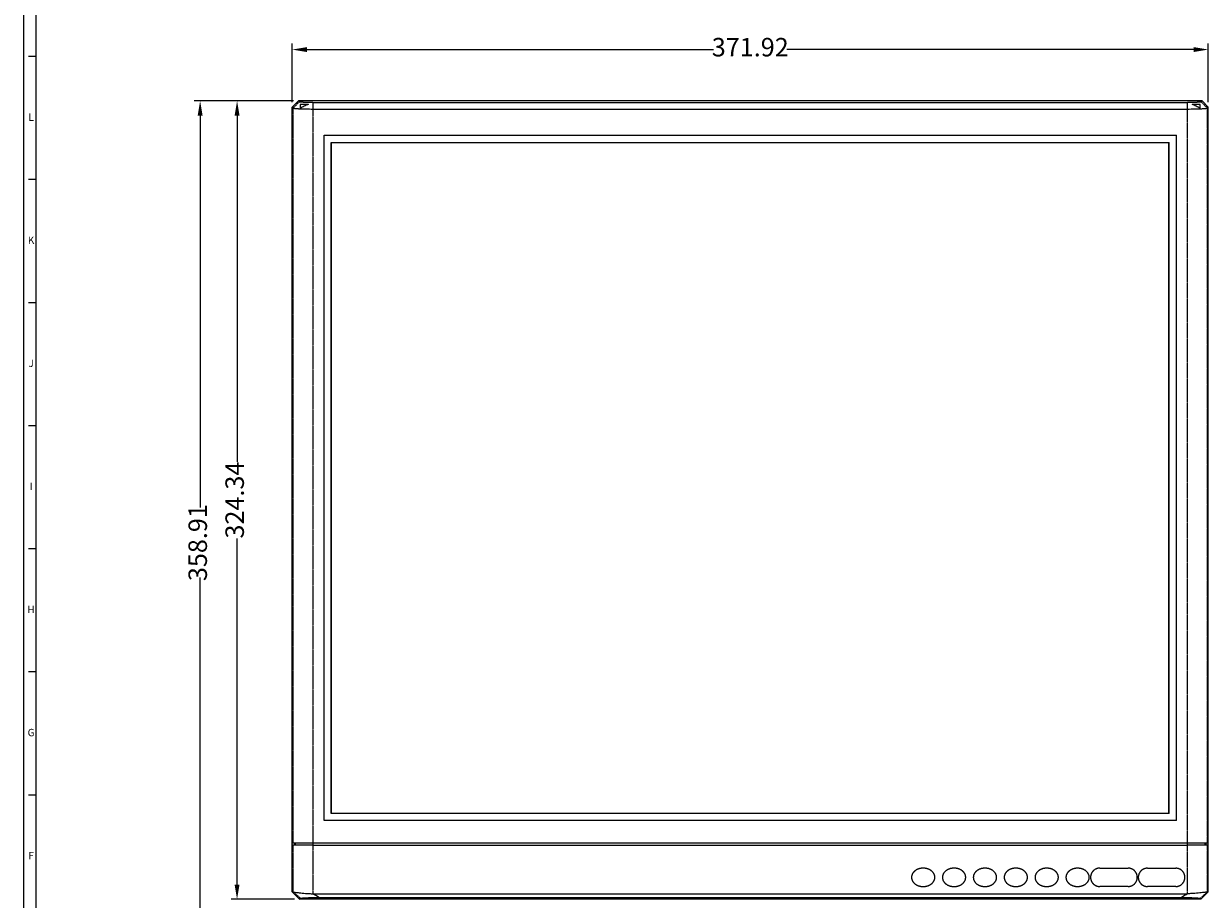
# Model space of a CAD drawing. Extents: x 3277 to 4437, y -173 to 680.
# Drawn here: x 3277 to 3758, y 121 to 476 of the extents above; entities that cross this region are included whole.
import ezdxf
from ezdxf.enums import TextEntityAlignment as Align

# ---------------------------------------------------------------- set-up
doc = ezdxf.new("R2010")
doc.units = 0
doc.header["$PDMODE"] = 3
doc.linetypes.add('PHANTOM2', pattern=[1.25, 0.625, -0.125, 0.125, -0.125, 0.125, -0.125])
doc.layers.get('0').update_dxf_attribs({"linetype": 'CONTINUOUS'})
doc.layers.get('DEFPOINTS').update_dxf_attribs({"color": 8, "linetype": 'CONTINUOUS'})
doc.layers.add('DEFAULT_3', color=112, linetype='PHANTOM2')
doc.layers.add('DIM', color=50, linetype='CONTINUOUS')
doc.styles.add('SIMPLEX', font='simplex.shx', dxfattribs={"width": 0.75, "bigfont": 'chineset.shx'})
doc.styles.get("Standard").update_dxf_attribs({"font": 'arial.ttf'})
doc.dimstyles.new('MIKE', dxfattribs={"dimtxt": 2.5, "dimasz": 2, "dimexe": 0.8, "dimexo": 0.675, "dimgap": 0.5, "dimtad": 0, "dimzin": 9, "dimtxsty": 'SIMPLEX', "dimcen": 0, "dimclrd": 256, "dimclre": 256, "dimclrt": 256, "dimazin": 3, "dimtm": 0.3, "dimtfac": 0.425, "dimtofl": 0, "dimtmove": 0, "dimatfit": 3})

# ---------------------------------------------------------------- blocks, each defined once
blk = doc.blocks.new('*U16', base_point=(12106.23, 4651.66))
blk.add_line((10946.23, 4651.66), (10946.23, 5461.66))
at = {"color": 7}
for p, q in [((10951.23, 4656.66), (10951.23, 5456.66)), ((10951.23, 5256.66), (10948.23, 5256.66)), ((10951.23, 5206.66), (10948.23, 5206.66)), ((10951.23, 5156.66), (10948.23, 5156.66)), ((10951.23, 5106.66), (10948.23, 5106.66)), ((10951.23, 5056.66), (10948.23, 5056.66)), ((10951.23, 5006.66), (10948.23, 5006.66)), ((10951.23, 4956.66), (10948.23, 4956.66))]:
    blk.add_line(p, q, dxfattribs=at)
for s, p in [('L', (10949.23, 5231.66)), ('K', (10949.23, 5181.66)), ('J', (10949.23, 5131.66)), ('I', (10949.23, 5081.66)), ('H', (10949.23, 5031.66)), ('G', (10949.23, 4981.66)), ('F', (10949.23, 4931.66))]:
    blk.add_text(s, height=3, dxfattribs=at).set_placement(p, align=Align.MIDDLE)
blk = doc.blocks.new('*D26')
at = {"layer": 'DEFPOINTS', "color": 0}
for p in [(3757.75, 465.71), (3385.83, 442.35), (3757.75, 442.35)]:
    blk.add_point(p, dxfattribs=at)
at = {"layer": 'DIM'}
for p, q in [((3385.83, 444.38), (3385.83, 468.11)), ((3757.75, 444.38), (3757.75, 468.11)), ((3391.83, 465.71), (3556.9, 465.71)), ((3751.75, 465.71), (3586.69, 465.71))]:
    blk.add_line(p, q, dxfattribs=at)
for points in [[(3391.83, 466.71), (3391.83, 464.71), (3385.83, 465.71)], [(3751.75, 466.71), (3751.75, 464.71), (3757.75, 465.71)]]:
    blk.add_solid(points, dxfattribs=at)
at = {"layer": 'DIM', "insert": (3571.79, 465.71), "char_height": 7.5, "attachment_point": 5, "style": 'SIMPLEX'}
blk.add_mtext('371.92', dxfattribs=at)
blk = doc.blocks.new('*D27')
at = {"layer": 'DEFPOINTS', "color": 0}
for p in [(3388.34, 444.86), (3363.45, 120.52), (3388.84, 120.52)]:
    blk.add_point(p, dxfattribs=at)
at = {"layer": 'DIM'}
for p, q in [((3386.31, 444.86), (3361.05, 444.86)), ((3363.45, 438.86), (3363.45, 298.25)), ((3363.45, 126.52), (3363.45, 267.12)), ((3386.81, 120.52), (3361.05, 120.52))]:
    blk.add_line(p, q, dxfattribs=at)
for points in [[(3362.45, 438.86), (3364.45, 438.86), (3363.45, 444.86)], [(3362.45, 126.52), (3364.45, 126.52), (3363.45, 120.52)]]:
    blk.add_solid(points, dxfattribs=at)
at = {"layer": 'DIM', "insert": (3363.45, 282.69), "char_height": 7.5, "attachment_point": 5, "rotation": 90, "style": 'SIMPLEX'}
blk.add_mtext('324.34', dxfattribs=at)
blk = doc.blocks.new('*D28')
at = {"layer": 'DEFPOINTS', "color": 0}
for p in [(3388.34, 444.86), (3348.45, 85.95), (3456.8, 85.95)]:
    blk.add_point(p, dxfattribs=at)
at = {"layer": 'DIM'}
for p, q in [((3386.31, 444.86), (3346.05, 444.86)), ((3348.45, 438.86), (3348.45, 279.62)), ((3348.45, 91.95), (3348.45, 251.18)), ((3454.77, 85.95), (3346.05, 85.95))]:
    blk.add_line(p, q, dxfattribs=at)
for points in [[(3347.45, 438.86), (3349.45, 438.86), (3348.45, 444.86)], [(3347.45, 91.95), (3349.45, 91.95), (3348.45, 85.95)]]:
    blk.add_solid(points, dxfattribs=at)
at = {"layer": 'DIM', "insert": (3348.45, 265.4), "char_height": 7.5, "attachment_point": 5, "rotation": 90, "style": 'SIMPLEX'}
blk.add_mtext('358.91', dxfattribs=at)

msp = doc.modelspace()

# ---------------------------------------------------------------- linework, layer by layer
for p, q in [((3388.336, 444.856), (3385.833, 442.352)), ((3388.735, 444.456), (3388.336, 444.856)), ((3755.249, 444.856), (3388.336, 444.856)), ((3389.119, 443.403), (3389.119, 441.787)), ((3392.426, 443.403), (3389.119, 443.403)), ((3394.221, 444.19), (3749.364, 444.19)), ((3754.466, 443.403), (3751.159, 443.403)), ((3754.466, 441.787), (3754.466, 443.403)), ((3755.249, 444.856), (3754.85, 444.456)), ((3757.753, 442.352), (3755.249, 444.856)), ((3385.833, 123.516), (3385.833, 442.352)), ((3385.833, 442.352), (3386.232, 441.953)), ((3394.221, 441.559), (3749.364, 441.559)), ((3757.353, 441.953), (3757.753, 442.352)), ((3757.753, 123.516), (3757.753, 442.352)), ((3398.793, 152.483), (3398.793, 430.888)), ((3398.8, 430.895), (3744.785, 430.895)), ((3744.785, 152.483), (3744.785, 430.888)), ((3401.673, 155.356), (3401.673, 428.015)), ((3401.673, 428.015), (3401.833, 427.856)), ((3401.673, 428.015), (3741.912, 428.015)), ((3401.833, 155.516), (3401.833, 427.856)), ((3741.753, 427.856), (3401.833, 427.856)), ((3741.912, 428.015), (3741.753, 427.856)), ((3741.753, 155.516), (3741.753, 427.856)), ((3741.912, 155.356), (3741.912, 428.015)), ((3401.673, 155.356), (3401.833, 155.516)), ((3741.912, 155.356), (3401.673, 155.356)), ((3401.833, 155.516), (3741.753, 155.516)), ((3741.912, 155.356), (3741.753, 155.516)), ((3744.785, 152.476), (3398.8, 152.476)), ((3385.833, 143.516), (3757.753, 143.516)), ((3394.221, 142.516), (3385.833, 142.516)), ((3386.834, 142.516), (3386.834, 143.516)), ((3394.225, 142.516), (3749.36, 142.516)), ((3757.753, 142.516), (3749.364, 142.516)), ((3756.751, 143.516), (3756.751, 142.516)), ((3713.667, 133.158), (3725.201, 133.158)), ((3733.025, 133.126), (3744.559, 133.126)), ((3725.201, 125.719), (3713.667, 125.719)), ((3744.559, 125.726), (3733.025, 125.726)), ((3385.833, 123.516), (3388.837, 120.516)), ((3385.833, 123.516), (3386.232, 123.459)), ((3388.837, 120.516), (3389.186, 120.865)), ((3754.749, 120.516), (3388.837, 120.516)), ((3394.229, 122.746), (3749.356, 122.746)), ((3396.674, 121.238), (3746.911, 121.238)), ((3754.399, 120.865), (3754.749, 120.516)), ((3754.749, 120.516), (3757.753, 123.516)), ((3757.753, 123.516), (3757.353, 123.459))]:
    msp.add_line(p, q)
for centre, radius, start, end in [((3391.797, 504.316), 62.72, 267.18441, 267.5212), ((3751.704, 506.147), 64.553, 272.48349, 272.81072)]:
    msp.add_arc(centre, radius, start, end)
for points, knots in [([(3394.219, 444.19), (3393.878, 444.19), (3393.208, 444.193), (3392.233, 444.208), (3391.327, 444.231), (3390.63, 444.258), (3390.13, 444.285), (3389.807, 444.305), (3389.523, 444.327), (3389.279, 444.351), (3389.078, 444.375), (3388.922, 444.399), (3388.821, 444.422), (3388.764, 444.441), (3388.743, 444.451), (3388.736, 444.457)], [0, 0, 0, 0, 0.1859319, 0.3653738, 0.5320593, 0.6803014, 0.7458123, 0.804848, 0.8569287, 0.9015791, 0.938378, 0.9671034, 0.9876221, 0.9948067, 1, 1, 1, 1]), ([(3392.426, 443.403), (3391.835, 443.233), (3390.978, 442.872), (3389.901, 442.279), (3389.377, 441.954), (3389.119, 441.787)], [0, 0, 0, 0, 0.4997539, 0.749884, 1, 1, 1, 1]), ([(3754.85, 444.457), (3754.842, 444.451), (3754.821, 444.441), (3754.764, 444.422), (3754.663, 444.399), (3754.507, 444.375), (3754.306, 444.351), (3754.063, 444.328), (3753.778, 444.306), (3753.455, 444.285), (3752.955, 444.258), (3752.258, 444.231), (3751.352, 444.208), (3750.377, 444.193), (3749.707, 444.19), (3749.366, 444.19)], [0, 0, 0, 0, 0.0051933, 0.0123779, 0.0328967, 0.0616221, 0.0984212, 0.1430716, 0.1951524, 0.2541882, 0.3196991, 0.4679413, 0.6346267, 0.8140684, 1, 1, 1, 1]), ([(3754.466, 441.787), (3754.208, 441.954), (3753.685, 442.279), (3752.607, 442.872), (3751.75, 443.233), (3751.159, 443.403)], [0, 0, 0, 0, 0.2501153, 0.500245, 1, 1, 1, 1]), ([(3386.232, 441.953), (3386.24, 441.944), (3386.265, 441.929), (3386.312, 441.911), (3386.377, 441.892), (3386.498, 441.864), (3386.693, 441.832), (3386.977, 441.796), (3387.326, 441.762), (3387.738, 441.729), (3388.208, 441.699), (3388.54, 441.681), (3388.716, 441.672)], [0, 0, 0, 0, 0.0138755, 0.0340756, 0.0609547, 0.0946051, 0.1821862, 0.296513, 0.4369054, 0.6019917, 0.7902142, 1, 1, 1, 1]), ([(3389.084, 441.655), (3389.885, 441.62), (3391.597, 441.573), (3393.31, 441.559), (3394.221, 441.559)], [0, 0, 0, 0, 0.4680472, 1, 1, 1, 1]), ([(3749.364, 441.559), (3750.275, 441.559), (3751.988, 441.573), (3753.7, 441.62), (3754.501, 441.655)], [0, 0, 0, 0, 0.5319526, 1, 1, 1, 1]), ([(3754.87, 441.672), (3755.045, 441.681), (3755.377, 441.699), (3755.847, 441.729), (3756.259, 441.762), (3756.608, 441.796), (3756.892, 441.832), (3757.087, 441.864), (3757.208, 441.892), (3757.273, 441.911), (3757.32, 441.929), (3757.345, 441.944), (3757.353, 441.953)], [0, 0, 0, 0, 0.2097848, 0.3980066, 0.5630922, 0.7034841, 0.8178107, 0.9053919, 0.9390426, 0.9659222, 0.9861231, 1, 1, 1, 1]), ([(3646.731, 129.426), (3646.731, 129.477), (3646.728, 129.58), (3646.716, 129.734), (3646.697, 129.888), (3646.669, 130.041), (3646.633, 130.194), (3646.589, 130.346), (3646.537, 130.496), (3646.477, 130.646), (3646.408, 130.794), (3646.33, 130.941), (3646.244, 131.086), (3646.148, 131.231), (3646.042, 131.374), (3645.926, 131.516), (3645.799, 131.657), (3645.662, 131.795), (3645.513, 131.93), (3645.354, 132.063), (3645.185, 132.191), (3645.006, 132.313), (3644.818, 132.429), (3644.623, 132.539), (3644.419, 132.64), (3644.208, 132.734), (3643.989, 132.82), (3643.763, 132.896), (3643.529, 132.964), (3643.288, 133.023), (3643.041, 133.072), (3642.788, 133.11), (3642.529, 133.138), (3642.266, 133.154), (3642.002, 133.16), (3641.737, 133.154), (3641.474, 133.138), (3641.215, 133.11), (3640.961, 133.071), (3640.714, 133.022), (3640.473, 132.964), (3640.24, 132.896), (3640.013, 132.819), (3639.795, 132.733), (3639.583, 132.639), (3639.38, 132.537), (3639.184, 132.428), (3638.997, 132.312), (3638.818, 132.189), (3638.649, 132.061), (3638.49, 131.929), (3638.342, 131.793), (3638.204, 131.655), (3638.078, 131.514), (3637.962, 131.372), (3637.856, 131.229), (3637.76, 131.084), (3637.674, 130.938), (3637.596, 130.792), (3637.527, 130.643), (3637.467, 130.494), (3637.415, 130.344), (3637.372, 130.192), (3637.336, 130.04), (3637.308, 129.887), (3637.289, 129.733), (3637.277, 129.579), (3637.275, 129.477), (3637.275, 129.426)], [0, 0, 0, 0, 0.0115415, 0.0231155, 0.0347358, 0.0464151, 0.0581654, 0.0699989, 0.0819283, 0.0939803, 0.106199, 0.1186298, 0.1313162, 0.1443034, 0.1576382, 0.1713648, 0.1855146, 0.2001107, 0.2151734, 0.2306976, 0.2466232, 0.2628807, 0.2794113, 0.2962042, 0.3132585, 0.3305738, 0.348166, 0.3660586, 0.3842734, 0.4028225, 0.4217072, 0.4409261, 0.4604535, 0.4801993, 0.5000612, 0.5199352, 0.5397097, 0.5592718, 0.5785155, 0.5974086, 0.6159591, 0.6341754, 0.6520703, 0.6696645, 0.6869804, 0.7040315, 0.720817, 0.7373361, 0.7535797, 0.7694937, 0.7850121, 0.8000785, 0.8146833, 0.8288404, 0.8425686, 0.8559005, 0.8688823, 0.8815635, 0.8939932, 0.9062111, 0.9182564, 0.9301694, 0.9419774, 0.9536963, 0.9653416, 0.9769296, 0.9884768, 1, 1, 1, 1]), ([(3659.268, 129.426), (3659.268, 129.477), (3659.266, 129.58), (3659.254, 129.734), (3659.234, 129.888), (3659.207, 130.041), (3659.171, 130.194), (3659.127, 130.346), (3659.075, 130.496), (3659.014, 130.646), (3658.945, 130.794), (3658.868, 130.941), (3658.781, 131.086), (3658.685, 131.231), (3658.579, 131.374), (3658.463, 131.516), (3658.337, 131.657), (3658.199, 131.795), (3658.051, 131.93), (3657.892, 132.063), (3657.722, 132.191), (3657.543, 132.313), (3657.356, 132.429), (3657.16, 132.539), (3656.956, 132.64), (3656.745, 132.734), (3656.526, 132.82), (3656.3, 132.896), (3656.067, 132.964), (3655.826, 133.023), (3655.579, 133.072), (3655.325, 133.11), (3655.066, 133.138), (3654.804, 133.154), (3654.539, 133.16), (3654.275, 133.154), (3654.012, 133.138), (3653.753, 133.11), (3653.499, 133.071), (3653.251, 133.022), (3653.011, 132.964), (3652.777, 132.896), (3652.551, 132.819), (3652.332, 132.733), (3652.121, 132.639), (3651.917, 132.537), (3651.722, 132.428), (3651.534, 132.312), (3651.356, 132.189), (3651.187, 132.061), (3651.028, 131.929), (3650.879, 131.793), (3650.742, 131.655), (3650.615, 131.514), (3650.499, 131.372), (3650.394, 131.229), (3650.298, 131.084), (3650.211, 130.938), (3650.134, 130.792), (3650.065, 130.643), (3650.005, 130.494), (3649.953, 130.344), (3649.909, 130.192), (3649.873, 130.04), (3649.846, 129.887), (3649.826, 129.733), (3649.815, 129.579), (3649.812, 129.477), (3649.812, 129.426)], [0, 0, 0, 0, 0.0115415, 0.0231155, 0.0347358, 0.0464151, 0.0581654, 0.0699989, 0.0819283, 0.0939803, 0.106199, 0.1186298, 0.1313162, 0.1443034, 0.1576382, 0.1713648, 0.1855146, 0.2001107, 0.2151734, 0.2306976, 0.2466232, 0.2628807, 0.2794113, 0.2962042, 0.3132585, 0.3305738, 0.348166, 0.3660586, 0.3842734, 0.4028225, 0.4217072, 0.4409261, 0.4604535, 0.4801993, 0.5000612, 0.5199352, 0.5397097, 0.5592718, 0.5785155, 0.5974086, 0.6159591, 0.6341754, 0.6520703, 0.6696645, 0.6869804, 0.7040315, 0.720817, 0.7373361, 0.7535797, 0.7694937, 0.7850121, 0.8000785, 0.8146833, 0.8288404, 0.8425686, 0.8559005, 0.8688823, 0.8815635, 0.8939932, 0.9062111, 0.9182564, 0.9301694, 0.9419774, 0.9536963, 0.9653416, 0.9769296, 0.9884768, 1, 1, 1, 1]), ([(3671.806, 129.426), (3671.806, 129.477), (3671.803, 129.58), (3671.791, 129.734), (3671.772, 129.888), (3671.744, 130.041), (3671.708, 130.194), (3671.664, 130.346), (3671.612, 130.496), (3671.552, 130.646), (3671.483, 130.794), (3671.405, 130.941), (3671.319, 131.086), (3671.223, 131.231), (3671.117, 131.374), (3671.001, 131.516), (3670.874, 131.657), (3670.737, 131.795), (3670.588, 131.93), (3670.429, 132.063), (3670.26, 132.191), (3670.081, 132.313), (3669.893, 132.429), (3669.698, 132.539), (3669.494, 132.64), (3669.283, 132.734), (3669.064, 132.82), (3668.838, 132.896), (3668.604, 132.964), (3668.363, 133.023), (3668.116, 133.072), (3667.863, 133.11), (3667.604, 133.138), (3667.341, 133.154), (3667.077, 133.16), (3666.812, 133.154), (3666.549, 133.138), (3666.29, 133.11), (3666.036, 133.071), (3665.789, 133.022), (3665.548, 132.964), (3665.315, 132.896), (3665.088, 132.819), (3664.87, 132.733), (3664.658, 132.639), (3664.455, 132.537), (3664.259, 132.428), (3664.072, 132.312), (3663.893, 132.189), (3663.724, 132.061), (3663.565, 131.929), (3663.417, 131.793), (3663.279, 131.655), (3663.153, 131.514), (3663.037, 131.372), (3662.931, 131.229), (3662.835, 131.084), (3662.749, 130.938), (3662.671, 130.792), (3662.602, 130.643), (3662.542, 130.494), (3662.49, 130.344), (3662.447, 130.192), (3662.411, 130.04), (3662.383, 129.887), (3662.364, 129.733), (3662.352, 129.579), (3662.35, 129.477), (3662.35, 129.426)], [0, 0, 0, 0, 0.0115415, 0.0231155, 0.0347358, 0.0464151, 0.0581654, 0.0699989, 0.0819283, 0.0939803, 0.106199, 0.1186298, 0.1313162, 0.1443034, 0.1576382, 0.1713648, 0.1855146, 0.2001107, 0.2151734, 0.2306976, 0.2466232, 0.2628807, 0.2794113, 0.2962042, 0.3132585, 0.3305738, 0.348166, 0.3660586, 0.3842734, 0.4028225, 0.4217072, 0.4409261, 0.4604535, 0.4801993, 0.5000612, 0.5199352, 0.5397097, 0.5592718, 0.5785155, 0.5974086, 0.6159591, 0.6341754, 0.6520703, 0.6696645, 0.6869804, 0.7040315, 0.720817, 0.7373361, 0.7535797, 0.7694937, 0.7850121, 0.8000785, 0.8146833, 0.8288404, 0.8425686, 0.8559005, 0.8688823, 0.8815635, 0.8939932, 0.9062111, 0.9182564, 0.9301694, 0.9419774, 0.9536963, 0.9653416, 0.9769296, 0.9884768, 1, 1, 1, 1]), ([(3684.343, 129.426), (3684.343, 129.477), (3684.341, 129.58), (3684.329, 129.734), (3684.309, 129.888), (3684.282, 130.041), (3684.246, 130.194), (3684.202, 130.346), (3684.15, 130.496), (3684.089, 130.646), (3684.02, 130.794), (3683.943, 130.941), (3683.856, 131.086), (3683.76, 131.231), (3683.654, 131.374), (3683.538, 131.516), (3683.412, 131.657), (3683.274, 131.795), (3683.126, 131.93), (3682.967, 132.063), (3682.797, 132.191), (3682.618, 132.313), (3682.431, 132.429), (3682.235, 132.539), (3682.031, 132.64), (3681.82, 132.734), (3681.601, 132.82), (3681.375, 132.896), (3681.142, 132.964), (3680.901, 133.023), (3680.654, 133.072), (3680.4, 133.11), (3680.141, 133.138), (3679.879, 133.154), (3679.614, 133.16), (3679.35, 133.154), (3679.087, 133.138), (3678.828, 133.11), (3678.574, 133.071), (3678.326, 133.022), (3678.086, 132.964), (3677.852, 132.896), (3677.626, 132.819), (3677.407, 132.733), (3677.196, 132.639), (3676.992, 132.537), (3676.797, 132.428), (3676.609, 132.312), (3676.431, 132.189), (3676.262, 132.061), (3676.103, 131.929), (3675.954, 131.793), (3675.817, 131.655), (3675.69, 131.514), (3675.574, 131.372), (3675.469, 131.229), (3675.373, 131.084), (3675.286, 130.938), (3675.209, 130.792), (3675.14, 130.643), (3675.08, 130.494), (3675.028, 130.344), (3674.984, 130.192), (3674.948, 130.04), (3674.921, 129.887), (3674.901, 129.733), (3674.89, 129.579), (3674.887, 129.477), (3674.887, 129.426)], [0, 0, 0, 0, 0.0115415, 0.0231155, 0.0347358, 0.0464151, 0.0581654, 0.0699989, 0.0819283, 0.0939803, 0.106199, 0.1186298, 0.1313162, 0.1443034, 0.1576382, 0.1713648, 0.1855146, 0.2001107, 0.2151734, 0.2306976, 0.2466232, 0.2628807, 0.2794113, 0.2962042, 0.3132585, 0.3305738, 0.348166, 0.3660586, 0.3842734, 0.4028225, 0.4217072, 0.4409261, 0.4604535, 0.4801993, 0.5000612, 0.5199352, 0.5397097, 0.5592718, 0.5785155, 0.5974086, 0.6159591, 0.6341754, 0.6520703, 0.6696645, 0.6869804, 0.7040315, 0.720817, 0.7373361, 0.7535797, 0.7694937, 0.7850121, 0.8000785, 0.8146833, 0.8288404, 0.8425686, 0.8559005, 0.8688823, 0.8815635, 0.8939932, 0.9062111, 0.9182564, 0.9301694, 0.9419774, 0.9536963, 0.9653416, 0.9769296, 0.9884768, 1, 1, 1, 1]), ([(3696.881, 129.426), (3696.881, 129.477), (3696.878, 129.58), (3696.866, 129.734), (3696.847, 129.888), (3696.819, 130.041), (3696.783, 130.194), (3696.739, 130.346), (3696.687, 130.496), (3696.627, 130.646), (3696.558, 130.794), (3696.48, 130.941), (3696.394, 131.086), (3696.298, 131.231), (3696.192, 131.374), (3696.076, 131.516), (3695.949, 131.657), (3695.812, 131.795), (3695.663, 131.93), (3695.504, 132.063), (3695.335, 132.191), (3695.156, 132.313), (3694.968, 132.429), (3694.773, 132.539), (3694.569, 132.64), (3694.358, 132.734), (3694.139, 132.82), (3693.913, 132.896), (3693.679, 132.964), (3693.438, 133.023), (3693.191, 133.072), (3692.938, 133.11), (3692.679, 133.138), (3692.416, 133.154), (3692.152, 133.16), (3691.887, 133.154), (3691.624, 133.138), (3691.365, 133.11), (3691.111, 133.071), (3690.864, 133.022), (3690.623, 132.964), (3690.39, 132.896), (3690.163, 132.819), (3689.945, 132.733), (3689.733, 132.639), (3689.53, 132.537), (3689.334, 132.428), (3689.147, 132.312), (3688.968, 132.189), (3688.799, 132.061), (3688.64, 131.929), (3688.492, 131.793), (3688.354, 131.655), (3688.228, 131.514), (3688.112, 131.372), (3688.006, 131.229), (3687.91, 131.084), (3687.824, 130.938), (3687.746, 130.792), (3687.677, 130.643), (3687.617, 130.494), (3687.565, 130.344), (3687.522, 130.192), (3687.486, 130.04), (3687.458, 129.887), (3687.439, 129.733), (3687.427, 129.579), (3687.425, 129.477), (3687.425, 129.426)], [0, 0, 0, 0, 0.0115415, 0.0231155, 0.0347358, 0.0464151, 0.0581654, 0.0699989, 0.0819283, 0.0939803, 0.106199, 0.1186298, 0.1313162, 0.1443034, 0.1576382, 0.1713648, 0.1855146, 0.2001107, 0.2151734, 0.2306976, 0.2466232, 0.2628807, 0.2794113, 0.2962042, 0.3132585, 0.3305738, 0.348166, 0.3660586, 0.3842734, 0.4028225, 0.4217072, 0.4409261, 0.4604535, 0.4801993, 0.5000612, 0.5199352, 0.5397097, 0.5592718, 0.5785155, 0.5974086, 0.6159591, 0.6341754, 0.6520703, 0.6696645, 0.6869804, 0.7040315, 0.720817, 0.7373361, 0.7535797, 0.7694937, 0.7850121, 0.8000785, 0.8146833, 0.8288404, 0.8425686, 0.8559005, 0.8688823, 0.8815635, 0.8939932, 0.9062111, 0.9182564, 0.9301694, 0.9419774, 0.9536963, 0.9653416, 0.9769296, 0.9884768, 1, 1, 1, 1]), ([(3709.418, 129.426), (3709.418, 129.476), (3709.416, 129.578), (3709.404, 129.73), (3709.385, 129.883), (3709.357, 130.034), (3709.322, 130.186), (3709.278, 130.336), (3709.226, 130.485), (3709.166, 130.633), (3709.098, 130.779), (3709.021, 130.925), (3708.935, 131.069), (3708.839, 131.213), (3708.734, 131.355), (3708.619, 131.496), (3708.492, 131.635), (3708.356, 131.772), (3708.208, 131.907), (3708.049, 132.039), (3707.88, 132.166), (3707.701, 132.288), (3707.514, 132.404), (3707.318, 132.513), (3707.114, 132.615), (3706.902, 132.708), (3706.683, 132.794), (3706.456, 132.871), (3706.222, 132.938), (3705.981, 132.997), (3705.733, 133.046), (3705.478, 133.084), (3705.218, 133.112), (3704.955, 133.129), (3704.689, 133.134), (3704.424, 133.129), (3704.16, 133.112), (3703.9, 133.084), (3703.645, 133.045), (3703.397, 132.996), (3703.155, 132.938), (3702.921, 132.87), (3702.694, 132.793), (3702.475, 132.707), (3702.263, 132.613), (3702.06, 132.512), (3701.864, 132.403), (3701.677, 132.287), (3701.498, 132.165), (3701.329, 132.037), (3701.171, 131.906), (3701.023, 131.771), (3700.886, 131.633), (3700.76, 131.494), (3700.645, 131.353), (3700.539, 131.21), (3700.444, 131.067), (3700.358, 130.923), (3700.281, 130.777), (3700.213, 130.63), (3700.153, 130.483), (3700.102, 130.334), (3700.058, 130.184), (3700.023, 130.033), (3699.996, 129.882), (3699.976, 129.73), (3699.965, 129.578), (3699.962, 129.476), (3699.962, 129.426)], [0, 0, 0, 0, 0.0114394, 0.0229138, 0.0344376, 0.0460235, 0.0576838, 0.0694307, 0.0812771, 0.093249, 0.1053909, 0.1177488, 0.130367, 0.143291, 0.156568, 0.1702431, 0.1843492, 0.1989098, 0.2139458, 0.2294563, 0.2453845, 0.2616612, 0.2782254, 0.2950637, 0.3121747, 0.3295575, 0.3472272, 0.3652084, 0.3835242, 0.4021863, 0.4211921, 0.4405365, 0.4601923, 0.4800686, 0.5000623, 0.5200689, 0.5399753, 0.5596662, 0.579034, 0.5980462, 0.6167085, 0.6350265, 0.6530123, 0.670686, 0.6880694, 0.7051747, 0.7220018, 0.7385512, 0.7548127, 0.7707301, 0.7862378, 0.8012814, 0.8158539, 0.8299692, 0.8436462, 0.8569191, 0.8698357, 0.8824475, 0.8948043, 0.9069454, 0.9189105, 0.93074, 0.9424608, 0.9540887, 0.9656399, 0.9771308, 0.9885784, 1, 1, 1, 1]), ([(3713.667, 133.158), (3713.609, 133.158), (3713.492, 133.156), (3713.317, 133.144), (3713.141, 133.123), (3712.965, 133.093), (3712.79, 133.055), (3712.616, 133.008), (3712.444, 132.953), (3712.275, 132.889), (3712.109, 132.817), (3711.946, 132.737), (3711.788, 132.65), (3711.634, 132.555), (3711.485, 132.453), (3711.342, 132.344), (3711.204, 132.228), (3711.072, 132.106), (3710.946, 131.977), (3710.827, 131.842), (3710.714, 131.702), (3710.608, 131.557), (3710.509, 131.406), (3710.417, 131.251), (3710.333, 131.091), (3710.257, 130.928), (3710.189, 130.761), (3710.129, 130.591), (3710.077, 130.418), (3710.034, 130.243), (3709.999, 130.066), (3709.973, 129.888), (3709.956, 129.708), (3709.947, 129.528), (3709.947, 129.348), (3709.956, 129.168), (3709.973, 128.989), (3709.999, 128.811), (3710.034, 128.634), (3710.077, 128.459), (3710.129, 128.286), (3710.189, 128.116), (3710.257, 127.949), (3710.333, 127.786), (3710.417, 127.626), (3710.509, 127.471), (3710.608, 127.32), (3710.714, 127.175), (3710.827, 127.034), (3710.947, 126.9), (3711.072, 126.771), (3711.204, 126.649), (3711.342, 126.533), (3711.486, 126.424), (3711.634, 126.322), (3711.788, 126.227), (3711.946, 126.14), (3712.109, 126.06), (3712.275, 125.988), (3712.445, 125.924), (3712.616, 125.869), (3712.79, 125.822), (3712.965, 125.784), (3713.141, 125.754), (3713.317, 125.733), (3713.492, 125.721), (3713.609, 125.719), (3713.667, 125.719)], [0, 0, 0, 0, 0.014931, 0.0299831, 0.0451439, 0.0603993, 0.0757346, 0.0911349, 0.1065852, 0.1220702, 0.137573, 0.1530752, 0.1685587, 0.1840109, 0.1994366, 0.2148442, 0.2302418, 0.2456361, 0.2610315, 0.2764324, 0.291842, 0.3072591, 0.3226811, 0.3381054, 0.3535303, 0.3689549, 0.3843782, 0.3997994, 0.4152188, 0.4306367, 0.446054, 0.4614714, 0.4768888, 0.4923065, 0.5077242, 0.5231419, 0.5385595, 0.5539769, 0.5693944, 0.5848126, 0.6002322, 0.6156536, 0.6310768, 0.6465012, 0.6619259, 0.6773501, 0.6927719, 0.7081883, 0.7235966, 0.7389959, 0.75439, 0.7697833, 0.7851805, 0.8005886, 0.8160159, 0.8314706, 0.8469566, 0.8624604, 0.8779636, 0.8934478, 0.9088963, 0.9242937, 0.9396251, 0.9548757, 0.9700308, 0.9850763, 1, 1, 1, 1]), ([(3725.201, 125.719), (3725.26, 125.719), (3725.376, 125.721), (3725.552, 125.733), (3725.728, 125.754), (3725.904, 125.784), (3726.079, 125.822), (3726.252, 125.869), (3726.424, 125.924), (3726.594, 125.988), (3726.76, 126.06), (3726.922, 126.14), (3727.081, 126.227), (3727.234, 126.322), (3727.383, 126.424), (3727.526, 126.533), (3727.664, 126.649), (3727.796, 126.771), (3727.922, 126.9), (3728.042, 127.035), (3728.155, 127.175), (3728.261, 127.321), (3728.36, 127.471), (3728.451, 127.626), (3728.535, 127.786), (3728.611, 127.95), (3728.68, 128.116), (3728.74, 128.286), (3728.791, 128.459), (3728.834, 128.634), (3728.869, 128.811), (3728.895, 128.989), (3728.913, 129.169), (3728.921, 129.349), (3728.921, 129.529), (3728.913, 129.709), (3728.895, 129.888), (3728.869, 130.067), (3728.834, 130.243), (3728.791, 130.418), (3728.739, 130.591), (3728.679, 130.761), (3728.611, 130.928), (3728.535, 131.091), (3728.451, 131.251), (3728.36, 131.406), (3728.261, 131.557), (3728.155, 131.702), (3728.042, 131.843), (3727.922, 131.977), (3727.796, 132.106), (3727.664, 132.228), (3727.526, 132.344), (3727.383, 132.453), (3727.234, 132.555), (3727.08, 132.65), (3726.922, 132.738), (3726.759, 132.817), (3726.593, 132.889), (3726.424, 132.953), (3726.252, 133.008), (3726.078, 133.055), (3725.903, 133.093), (3725.728, 133.123), (3725.552, 133.144), (3725.376, 133.156), (3725.26, 133.158), (3725.201, 133.158)], [0, 0, 0, 0, 0.014931, 0.0299831, 0.0451439, 0.0603993, 0.0757346, 0.0911349, 0.1065852, 0.1220702, 0.137573, 0.1530752, 0.1685587, 0.1840109, 0.1994366, 0.2148442, 0.2302418, 0.2456361, 0.2610315, 0.2764324, 0.291842, 0.3072591, 0.3226811, 0.3381054, 0.3535303, 0.3689549, 0.3843782, 0.3997994, 0.4152188, 0.4306367, 0.446054, 0.4614714, 0.4768888, 0.4923065, 0.5077242, 0.5231419, 0.5385595, 0.5539769, 0.5693944, 0.5848126, 0.6002322, 0.6156536, 0.6310768, 0.6465012, 0.6619259, 0.6773501, 0.6927719, 0.7081883, 0.7235966, 0.7389959, 0.75439, 0.7697833, 0.7851805, 0.8005886, 0.8160159, 0.8314706, 0.8469566, 0.8624604, 0.8779636, 0.8934478, 0.9088963, 0.9242937, 0.9396251, 0.9548757, 0.9700308, 0.9850763, 1, 1, 1, 1]), ([(3733.025, 133.126), (3732.966, 133.126), (3732.848, 133.123), (3732.671, 133.111), (3732.493, 133.089), (3732.316, 133.059), (3732.139, 133.02), (3731.963, 132.972), (3731.79, 132.915), (3731.619, 132.85), (3731.452, 132.776), (3731.288, 132.694), (3731.129, 132.604), (3730.975, 132.507), (3730.825, 132.403), (3730.682, 132.291), (3730.544, 132.172), (3730.412, 132.047), (3730.286, 131.916), (3730.167, 131.778), (3730.055, 131.635), (3729.95, 131.486), (3729.852, 131.332), (3729.762, 131.174), (3729.68, 131.011), (3729.606, 130.845), (3729.541, 130.675), (3729.484, 130.502), (3729.435, 130.327), (3729.395, 130.149), (3729.364, 129.97), (3729.341, 129.789), (3729.328, 129.607), (3729.324, 129.425), (3729.328, 129.243), (3729.341, 129.062), (3729.364, 128.881), (3729.395, 128.702), (3729.435, 128.524), (3729.484, 128.349), (3729.541, 128.176), (3729.607, 128.006), (3729.681, 127.839), (3729.763, 127.677), (3729.853, 127.518), (3729.95, 127.365), (3730.055, 127.216), (3730.167, 127.073), (3730.287, 126.935), (3730.412, 126.804), (3730.544, 126.679), (3730.682, 126.56), (3730.826, 126.449), (3730.975, 126.344), (3731.129, 126.247), (3731.288, 126.157), (3731.452, 126.075), (3731.62, 126.001), (3731.79, 125.936), (3731.964, 125.879), (3732.139, 125.831), (3732.316, 125.792), (3732.493, 125.762), (3732.671, 125.74), (3732.848, 125.728), (3732.966, 125.725), (3733.025, 125.726)], [0, 0, 0, 0, 0.0151653, 0.0304553, 0.045857, 0.0613556, 0.0769356, 0.0925815, 0.1082775, 0.1240075, 0.1397534, 0.1554962, 0.1712168, 0.186905, 0.2025675, 0.218213, 0.23385, 0.2494847, 0.2651217, 0.2807654, 0.2964183, 0.3120781, 0.327742, 0.3434077, 0.3590736, 0.3747388, 0.3904024, 0.4060637, 0.4217234, 0.4373819, 0.45304, 0.4686983, 0.4843567, 0.5000153, 0.5156739, 0.5313325, 0.5469909, 0.5626492, 0.5783079, 0.5939678, 0.6096293, 0.6252929, 0.640958, 0.6566236, 0.6722892, 0.687953, 0.7036123, 0.719264, 0.7349061, 0.7505417, 0.7661753, 0.7818117, 0.7974575, 0.8131214, 0.828812, 0.8445353, 0.8602798, 0.8760263, 0.8917557, 0.9074499, 0.923093, 0.9386691, 0.9541628, 0.9695588, 0.9848421, 1, 1, 1, 1]), ([(3744.559, 125.726), (3744.618, 125.725), (3744.736, 125.728), (3744.913, 125.74), (3745.091, 125.762), (3745.269, 125.792), (3745.446, 125.831), (3745.621, 125.879), (3745.794, 125.936), (3745.965, 126.002), (3746.133, 126.075), (3746.296, 126.157), (3746.455, 126.247), (3746.61, 126.344), (3746.759, 126.449), (3746.903, 126.56), (3747.041, 126.679), (3747.172, 126.804), (3747.298, 126.935), (3747.417, 127.073), (3747.529, 127.216), (3747.634, 127.365), (3747.732, 127.519), (3747.822, 127.677), (3747.904, 127.84), (3747.978, 128.006), (3748.043, 128.176), (3748.101, 128.349), (3748.149, 128.524), (3748.189, 128.702), (3748.221, 128.881), (3748.243, 129.062), (3748.256, 129.244), (3748.261, 129.426), (3748.256, 129.608), (3748.243, 129.789), (3748.221, 129.97), (3748.189, 130.149), (3748.149, 130.327), (3748.101, 130.503), (3748.043, 130.675), (3747.978, 130.845), (3747.904, 131.012), (3747.822, 131.174), (3747.732, 131.333), (3747.634, 131.486), (3747.529, 131.635), (3747.417, 131.778), (3747.298, 131.916), (3747.172, 132.047), (3747.04, 132.173), (3746.902, 132.291), (3746.759, 132.403), (3746.609, 132.507), (3746.455, 132.604), (3746.296, 132.694), (3746.132, 132.776), (3745.965, 132.85), (3745.794, 132.915), (3745.621, 132.972), (3745.445, 133.02), (3745.268, 133.059), (3745.091, 133.089), (3744.913, 133.111), (3744.736, 133.123), (3744.618, 133.126), (3744.559, 133.126)], [0, 0, 0, 0, 0.0151653, 0.0304553, 0.045857, 0.0613556, 0.0769356, 0.0925815, 0.1082775, 0.1240075, 0.1397534, 0.1554962, 0.1712168, 0.186905, 0.2025675, 0.218213, 0.23385, 0.2494847, 0.2651217, 0.2807654, 0.2964183, 0.3120781, 0.327742, 0.3434077, 0.3590736, 0.3747388, 0.3904024, 0.4060637, 0.4217234, 0.4373819, 0.45304, 0.4686983, 0.4843567, 0.5000153, 0.5156739, 0.5313325, 0.5469909, 0.5626492, 0.5783079, 0.5939678, 0.6096293, 0.6252929, 0.640958, 0.6566236, 0.6722892, 0.687953, 0.7036123, 0.719264, 0.7349061, 0.7505417, 0.7661753, 0.7818117, 0.7974575, 0.8131214, 0.828812, 0.8445353, 0.8602798, 0.8760263, 0.8917557, 0.9074499, 0.923093, 0.9386691, 0.9541628, 0.9695588, 0.9848421, 1, 1, 1, 1]), ([(3637.275, 129.426), (3637.275, 129.374), (3637.277, 129.271), (3637.289, 129.117), (3637.309, 128.963), (3637.336, 128.81), (3637.372, 128.657), (3637.416, 128.505), (3637.468, 128.355), (3637.528, 128.205), (3637.597, 128.057), (3637.675, 127.91), (3637.762, 127.765), (3637.858, 127.62), (3637.964, 127.477), (3638.08, 127.335), (3638.206, 127.195), (3638.344, 127.056), (3638.492, 126.921), (3638.651, 126.788), (3638.821, 126.66), (3638.999, 126.538), (3639.187, 126.422), (3639.383, 126.313), (3639.586, 126.211), (3639.798, 126.117), (3640.016, 126.032), (3640.243, 125.955), (3640.476, 125.887), (3640.717, 125.828), (3640.964, 125.78), (3641.218, 125.741), (3641.476, 125.714), (3641.739, 125.697), (3642.004, 125.691), (3642.268, 125.697), (3642.531, 125.714), (3642.79, 125.742), (3643.044, 125.78), (3643.291, 125.829), (3643.532, 125.888), (3643.766, 125.956), (3643.992, 126.033), (3644.211, 126.118), (3644.422, 126.212), (3644.625, 126.314), (3644.821, 126.423), (3645.008, 126.539), (3645.187, 126.662), (3645.356, 126.79), (3645.515, 126.922), (3645.663, 127.058), (3645.801, 127.197), (3645.927, 127.337), (3646.043, 127.479), (3646.149, 127.622), (3646.245, 127.767), (3646.332, 127.913), (3646.409, 128.06), (3646.478, 128.208), (3646.538, 128.357), (3646.59, 128.507), (3646.634, 128.659), (3646.669, 128.811), (3646.697, 128.964), (3646.716, 129.118), (3646.728, 129.272), (3646.731, 129.374), (3646.731, 129.426)], [0, 0, 0, 0, 0.0115415, 0.0231155, 0.0347358, 0.0464151, 0.0581654, 0.0699989, 0.0819283, 0.0939803, 0.106199, 0.1186298, 0.1313162, 0.1443034, 0.1576382, 0.1713648, 0.1855146, 0.2001107, 0.2151734, 0.2306976, 0.2466232, 0.2628807, 0.2794113, 0.2962042, 0.3132585, 0.3305738, 0.348166, 0.3660586, 0.3842734, 0.4028225, 0.4217072, 0.4409261, 0.4604535, 0.4801993, 0.5000612, 0.5199352, 0.5397097, 0.5592718, 0.5785155, 0.5974086, 0.6159591, 0.6341754, 0.6520703, 0.6696645, 0.6869804, 0.7040315, 0.720817, 0.7373361, 0.7535797, 0.7694937, 0.7850121, 0.8000785, 0.8146833, 0.8288404, 0.8425686, 0.8559005, 0.8688823, 0.8815635, 0.8939932, 0.9062111, 0.9182564, 0.9301694, 0.9419774, 0.9536963, 0.9653416, 0.9769296, 0.9884768, 1, 1, 1, 1]), ([(3649.812, 129.426), (3649.812, 129.374), (3649.815, 129.271), (3649.826, 129.117), (3649.846, 128.963), (3649.874, 128.81), (3649.909, 128.657), (3649.953, 128.505), (3650.006, 128.355), (3650.066, 128.205), (3650.135, 128.057), (3650.212, 127.91), (3650.299, 127.765), (3650.395, 127.62), (3650.501, 127.477), (3650.617, 127.335), (3650.744, 127.195), (3650.881, 127.056), (3651.03, 126.921), (3651.189, 126.788), (3651.358, 126.66), (3651.537, 126.538), (3651.724, 126.422), (3651.92, 126.313), (3652.124, 126.211), (3652.335, 126.117), (3652.554, 126.032), (3652.78, 125.955), (3653.014, 125.887), (3653.254, 125.828), (3653.502, 125.78), (3653.755, 125.741), (3654.014, 125.714), (3654.276, 125.697), (3654.541, 125.691), (3654.806, 125.697), (3655.069, 125.714), (3655.328, 125.742), (3655.582, 125.78), (3655.829, 125.829), (3656.07, 125.888), (3656.303, 125.956), (3656.529, 126.033), (3656.748, 126.118), (3656.959, 126.212), (3657.163, 126.314), (3657.358, 126.423), (3657.546, 126.539), (3657.724, 126.662), (3657.894, 126.79), (3658.053, 126.922), (3658.201, 127.058), (3658.338, 127.197), (3658.465, 127.337), (3658.581, 127.479), (3658.687, 127.622), (3658.783, 127.767), (3658.869, 127.913), (3658.947, 128.06), (3659.015, 128.208), (3659.076, 128.357), (3659.128, 128.507), (3659.171, 128.659), (3659.207, 128.811), (3659.234, 128.964), (3659.254, 129.118), (3659.266, 129.272), (3659.268, 129.374), (3659.268, 129.426)], [0, 0, 0, 0, 0.0115415, 0.0231155, 0.0347358, 0.0464151, 0.0581654, 0.0699989, 0.0819283, 0.0939803, 0.106199, 0.1186298, 0.1313162, 0.1443034, 0.1576382, 0.1713648, 0.1855146, 0.2001107, 0.2151734, 0.2306976, 0.2466232, 0.2628807, 0.2794113, 0.2962042, 0.3132585, 0.3305738, 0.348166, 0.3660586, 0.3842734, 0.4028225, 0.4217072, 0.4409261, 0.4604535, 0.4801993, 0.5000612, 0.5199352, 0.5397097, 0.5592718, 0.5785155, 0.5974086, 0.6159591, 0.6341754, 0.6520703, 0.6696645, 0.6869804, 0.7040315, 0.720817, 0.7373361, 0.7535797, 0.7694937, 0.7850121, 0.8000785, 0.8146833, 0.8288404, 0.8425686, 0.8559005, 0.8688823, 0.8815635, 0.8939932, 0.9062111, 0.9182564, 0.9301694, 0.9419774, 0.9536963, 0.9653416, 0.9769296, 0.9884768, 1, 1, 1, 1]), ([(3662.35, 129.426), (3662.35, 129.374), (3662.352, 129.271), (3662.364, 129.117), (3662.384, 128.963), (3662.411, 128.81), (3662.447, 128.657), (3662.491, 128.505), (3662.543, 128.355), (3662.603, 128.205), (3662.672, 128.057), (3662.75, 127.91), (3662.837, 127.765), (3662.933, 127.62), (3663.039, 127.477), (3663.155, 127.335), (3663.281, 127.195), (3663.419, 127.056), (3663.567, 126.921), (3663.726, 126.788), (3663.896, 126.66), (3664.074, 126.538), (3664.262, 126.422), (3664.458, 126.313), (3664.661, 126.211), (3664.873, 126.117), (3665.091, 126.032), (3665.318, 125.955), (3665.551, 125.887), (3665.792, 125.828), (3666.039, 125.78), (3666.293, 125.741), (3666.551, 125.714), (3666.814, 125.697), (3667.079, 125.691), (3667.343, 125.697), (3667.606, 125.714), (3667.865, 125.742), (3668.119, 125.78), (3668.366, 125.829), (3668.607, 125.888), (3668.841, 125.956), (3669.067, 126.033), (3669.286, 126.118), (3669.497, 126.212), (3669.7, 126.314), (3669.896, 126.423), (3670.083, 126.539), (3670.262, 126.662), (3670.431, 126.79), (3670.59, 126.922), (3670.738, 127.058), (3670.876, 127.197), (3671.002, 127.337), (3671.118, 127.479), (3671.224, 127.622), (3671.32, 127.767), (3671.407, 127.913), (3671.484, 128.06), (3671.553, 128.208), (3671.613, 128.357), (3671.665, 128.507), (3671.709, 128.659), (3671.744, 128.811), (3671.772, 128.964), (3671.791, 129.118), (3671.803, 129.272), (3671.806, 129.374), (3671.806, 129.426)], [0, 0, 0, 0, 0.0115415, 0.0231155, 0.0347358, 0.0464151, 0.0581654, 0.0699989, 0.0819283, 0.0939803, 0.106199, 0.1186298, 0.1313162, 0.1443034, 0.1576382, 0.1713648, 0.1855146, 0.2001107, 0.2151734, 0.2306976, 0.2466232, 0.2628807, 0.2794113, 0.2962042, 0.3132585, 0.3305738, 0.348166, 0.3660586, 0.3842734, 0.4028225, 0.4217072, 0.4409261, 0.4604535, 0.4801993, 0.5000612, 0.5199352, 0.5397097, 0.5592718, 0.5785155, 0.5974086, 0.6159591, 0.6341754, 0.6520703, 0.6696645, 0.6869804, 0.7040315, 0.720817, 0.7373361, 0.7535797, 0.7694937, 0.7850121, 0.8000785, 0.8146833, 0.8288404, 0.8425686, 0.8559005, 0.8688823, 0.8815635, 0.8939932, 0.9062111, 0.9182564, 0.9301694, 0.9419774, 0.9536963, 0.9653416, 0.9769296, 0.9884768, 1, 1, 1, 1]), ([(3674.887, 129.426), (3674.887, 129.374), (3674.89, 129.271), (3674.901, 129.117), (3674.921, 128.963), (3674.949, 128.81), (3674.984, 128.657), (3675.028, 128.505), (3675.081, 128.355), (3675.141, 128.205), (3675.21, 128.057), (3675.287, 127.91), (3675.374, 127.765), (3675.47, 127.62), (3675.576, 127.477), (3675.692, 127.335), (3675.819, 127.195), (3675.956, 127.056), (3676.105, 126.921), (3676.264, 126.788), (3676.433, 126.66), (3676.612, 126.538), (3676.799, 126.422), (3676.995, 126.313), (3677.199, 126.211), (3677.41, 126.117), (3677.629, 126.032), (3677.855, 125.955), (3678.089, 125.887), (3678.329, 125.828), (3678.577, 125.78), (3678.83, 125.741), (3679.089, 125.714), (3679.351, 125.697), (3679.616, 125.691), (3679.881, 125.697), (3680.144, 125.714), (3680.403, 125.742), (3680.657, 125.78), (3680.904, 125.829), (3681.145, 125.888), (3681.378, 125.956), (3681.604, 126.033), (3681.823, 126.118), (3682.034, 126.212), (3682.238, 126.314), (3682.433, 126.423), (3682.621, 126.539), (3682.799, 126.662), (3682.969, 126.79), (3683.128, 126.922), (3683.276, 127.058), (3683.413, 127.197), (3683.54, 127.337), (3683.656, 127.479), (3683.762, 127.622), (3683.858, 127.767), (3683.944, 127.913), (3684.022, 128.06), (3684.09, 128.208), (3684.151, 128.357), (3684.203, 128.507), (3684.246, 128.659), (3684.282, 128.811), (3684.309, 128.964), (3684.329, 129.118), (3684.341, 129.272), (3684.343, 129.374), (3684.343, 129.426)], [0, 0, 0, 0, 0.0115415, 0.0231155, 0.0347358, 0.0464151, 0.0581654, 0.0699989, 0.0819283, 0.0939803, 0.106199, 0.1186298, 0.1313162, 0.1443034, 0.1576382, 0.1713648, 0.1855146, 0.2001107, 0.2151734, 0.2306976, 0.2466232, 0.2628807, 0.2794113, 0.2962042, 0.3132585, 0.3305738, 0.348166, 0.3660586, 0.3842734, 0.4028225, 0.4217072, 0.4409261, 0.4604535, 0.4801993, 0.5000612, 0.5199352, 0.5397097, 0.5592718, 0.5785155, 0.5974086, 0.6159591, 0.6341754, 0.6520703, 0.6696645, 0.6869804, 0.7040315, 0.720817, 0.7373361, 0.7535797, 0.7694937, 0.7850121, 0.8000785, 0.8146833, 0.8288404, 0.8425686, 0.8559005, 0.8688823, 0.8815635, 0.8939932, 0.9062111, 0.9182564, 0.9301694, 0.9419774, 0.9536963, 0.9653416, 0.9769296, 0.9884768, 1, 1, 1, 1]), ([(3687.425, 129.426), (3687.425, 129.374), (3687.427, 129.271), (3687.439, 129.117), (3687.459, 128.963), (3687.486, 128.81), (3687.522, 128.657), (3687.566, 128.505), (3687.618, 128.355), (3687.678, 128.205), (3687.747, 128.057), (3687.825, 127.91), (3687.912, 127.765), (3688.008, 127.62), (3688.114, 127.477), (3688.23, 127.335), (3688.356, 127.195), (3688.494, 127.056), (3688.642, 126.921), (3688.801, 126.788), (3688.971, 126.66), (3689.149, 126.538), (3689.337, 126.422), (3689.533, 126.313), (3689.736, 126.211), (3689.948, 126.117), (3690.166, 126.032), (3690.393, 125.955), (3690.626, 125.887), (3690.867, 125.828), (3691.114, 125.78), (3691.368, 125.741), (3691.626, 125.714), (3691.889, 125.697), (3692.154, 125.691), (3692.418, 125.697), (3692.681, 125.714), (3692.94, 125.742), (3693.194, 125.78), (3693.441, 125.829), (3693.682, 125.888), (3693.916, 125.956), (3694.142, 126.033), (3694.361, 126.118), (3694.572, 126.212), (3694.775, 126.314), (3694.971, 126.423), (3695.158, 126.539), (3695.337, 126.662), (3695.506, 126.79), (3695.665, 126.922), (3695.813, 127.058), (3695.951, 127.197), (3696.077, 127.337), (3696.193, 127.479), (3696.299, 127.622), (3696.395, 127.767), (3696.482, 127.913), (3696.559, 128.06), (3696.628, 128.208), (3696.688, 128.357), (3696.74, 128.507), (3696.784, 128.659), (3696.819, 128.811), (3696.847, 128.964), (3696.866, 129.118), (3696.878, 129.272), (3696.881, 129.374), (3696.881, 129.426)], [0, 0, 0, 0, 0.0115415, 0.0231155, 0.0347358, 0.0464151, 0.0581654, 0.0699989, 0.0819283, 0.0939803, 0.106199, 0.1186298, 0.1313162, 0.1443034, 0.1576382, 0.1713648, 0.1855146, 0.2001107, 0.2151734, 0.2306976, 0.2466232, 0.2628807, 0.2794113, 0.2962042, 0.3132585, 0.3305738, 0.348166, 0.3660586, 0.3842734, 0.4028225, 0.4217072, 0.4409261, 0.4604535, 0.4801993, 0.5000612, 0.5199352, 0.5397097, 0.5592718, 0.5785155, 0.5974086, 0.6159591, 0.6341754, 0.6520703, 0.6696645, 0.6869804, 0.7040315, 0.720817, 0.7373361, 0.7535797, 0.7694937, 0.7850121, 0.8000785, 0.8146833, 0.8288404, 0.8425686, 0.8559005, 0.8688823, 0.8815635, 0.8939932, 0.9062111, 0.9182564, 0.9301694, 0.9419774, 0.9536963, 0.9653416, 0.9769296, 0.9884768, 1, 1, 1, 1]), ([(3699.962, 129.426), (3699.962, 129.375), (3699.965, 129.273), (3699.976, 129.121), (3699.996, 128.969), (3700.023, 128.817), (3700.059, 128.666), (3700.102, 128.515), (3700.154, 128.366), (3700.214, 128.218), (3700.282, 128.072), (3700.359, 127.926), (3700.445, 127.782), (3700.541, 127.638), (3700.646, 127.496), (3700.762, 127.355), (3700.888, 127.216), (3701.025, 127.079), (3701.173, 126.944), (3701.331, 126.812), (3701.5, 126.685), (3701.679, 126.563), (3701.867, 126.447), (3702.062, 126.338), (3702.266, 126.237), (3702.478, 126.143), (3702.697, 126.057), (3702.924, 125.981), (3703.158, 125.913), (3703.399, 125.854), (3703.648, 125.806), (3703.902, 125.767), (3704.162, 125.739), (3704.425, 125.723), (3704.691, 125.717), (3704.957, 125.723), (3705.221, 125.74), (3705.481, 125.767), (3705.735, 125.806), (3705.984, 125.855), (3706.225, 125.914), (3706.459, 125.982), (3706.686, 126.059), (3706.905, 126.144), (3707.117, 126.238), (3707.321, 126.34), (3707.516, 126.449), (3707.704, 126.564), (3707.882, 126.686), (3708.051, 126.814), (3708.21, 126.946), (3708.357, 127.081), (3708.494, 127.218), (3708.62, 127.358), (3708.736, 127.499), (3708.841, 127.641), (3708.936, 127.784), (3709.022, 127.929), (3709.099, 128.074), (3709.167, 128.221), (3709.227, 128.369), (3709.279, 128.518), (3709.322, 128.668), (3709.357, 128.818), (3709.385, 128.97), (3709.404, 129.121), (3709.416, 129.273), (3709.418, 129.375), (3709.418, 129.426)], [0, 0, 0, 0, 0.0114394, 0.0229138, 0.0344376, 0.0460235, 0.0576838, 0.0694307, 0.0812771, 0.093249, 0.1053909, 0.1177488, 0.130367, 0.143291, 0.156568, 0.1702431, 0.1843492, 0.1989098, 0.2139458, 0.2294563, 0.2453845, 0.2616612, 0.2782254, 0.2950637, 0.3121747, 0.3295575, 0.3472272, 0.3652084, 0.3835242, 0.4021863, 0.4211921, 0.4405365, 0.4601923, 0.4800686, 0.5000623, 0.5200689, 0.5399753, 0.5596662, 0.579034, 0.5980462, 0.6167085, 0.6350265, 0.6530123, 0.670686, 0.6880694, 0.7051747, 0.7220018, 0.7385512, 0.7548127, 0.7707301, 0.7862378, 0.8012814, 0.8158539, 0.8299692, 0.8436462, 0.8569191, 0.8698357, 0.8824475, 0.8948043, 0.9069454, 0.9189105, 0.93074, 0.9424608, 0.9540887, 0.9656399, 0.9771308, 0.9885784, 1, 1, 1, 1]), ([(3386.232, 123.459), (3386.474, 123.425), (3386.97, 123.358), (3387.799, 123.255), (3388.784, 123.145), (3389.964, 123.031), (3391.051, 122.944), (3391.987, 122.879), (3392.975, 122.814), (3393.725, 122.773), (3394.229, 122.756)], [0, 0, 0, 0, 0.091266, 0.1870961, 0.3119748, 0.4613517, 0.6298368, 0.7194483, 0.8116368, 1, 1, 1, 1]), ([(3389.186, 120.865), (3389.194, 120.873), (3389.217, 120.887), (3389.261, 120.905), (3389.322, 120.923), (3389.435, 120.949), (3389.617, 120.979), (3389.883, 121.013), (3390.21, 121.045), (3390.595, 121.076), (3391.035, 121.105), (3391.525, 121.131), (3392.062, 121.155), (3392.857, 121.185), (3393.927, 121.213), (3395.275, 121.233), (3396.202, 121.238), (3396.674, 121.238)], [0, 0, 0, 0, 0.004334, 0.0106411, 0.0190346, 0.0295462, 0.0569253, 0.0926884, 0.1365366, 0.1880834, 0.2469249, 0.3125328, 0.3842822, 0.4615431, 0.6298706, 0.8117118, 1, 1, 1, 1]), ([(3746.911, 121.238), (3747.383, 121.238), (3748.31, 121.233), (3749.658, 121.213), (3750.729, 121.185), (3751.523, 121.155), (3752.06, 121.131), (3752.55, 121.105), (3752.99, 121.076), (3753.375, 121.045), (3753.702, 121.013), (3753.968, 120.979), (3754.15, 120.949), (3754.263, 120.923), (3754.324, 120.905), (3754.368, 120.887), (3754.391, 120.873), (3754.399, 120.865)], [0, 0, 0, 0, 0.1882882, 0.3701292, 0.5384566, 0.6157175, 0.687467, 0.7530749, 0.8119164, 0.8634631, 0.9073113, 0.9430747, 0.9704542, 0.9809659, 0.9893594, 0.9956663, 1, 1, 1, 1]), ([(3757.353, 123.459), (3757.111, 123.425), (3756.615, 123.359), (3755.786, 123.255), (3754.802, 123.145), (3753.621, 123.034), (3752.288, 122.923), (3750.85, 122.822), (3749.86, 122.773), (3749.356, 122.756)], [0, 0, 0, 0, 0.0912652, 0.1870992, 0.3119762, 0.4613473, 0.629842, 0.8116368, 1, 1, 1, 1])]:
    msp.add_open_spline(points, degree=3, knots=knots)
for points in [[(3396.676, 121.238), (3395.861, 121.741), (3395.045, 122.243), (3394.229, 122.746)], [(3749.356, 122.746), (3748.541, 122.243), (3747.724, 121.741), (3746.909, 121.238)]]:
    msp.add_open_spline(points, degree=3)
at = {"layer": 'DEFAULT_3'}
for p, q in [((3386.232, 441.953), (3388.735, 444.456)), ((3394.221, 444.19), (3394.221, 142.516)), ((3749.364, 142.516), (3749.364, 444.19)), ((3754.85, 444.456), (3757.353, 441.953)), ((3386.232, 143.516), (3386.232, 441.953)), ((3757.353, 441.953), (3757.353, 143.516)), ((3386.232, 123.459), (3386.232, 142.516)), ((3387.231, 142.516), (3387.231, 143.516)), ((3394.225, 142.516), (3394.225, 122.756)), ((3749.36, 122.756), (3749.36, 142.516)), ((3756.355, 143.516), (3756.355, 142.516)), ((3757.353, 142.516), (3757.353, 123.459)), ((3389.187, 120.865), (3386.232, 123.459)), ((3754.399, 120.865), (3757.353, 123.459))]:
    msp.add_line(p, q, dxfattribs=at)

# ---------------------------------------------------------------- block references
msp.add_blockref('*U16', (4436.823, -142.134))

# ---------------------------------------------------------------- dimensions: what is measured, and where the dimension line sits
at = {"layer": 'DIM'}
dim = msp.add_linear_dim(base=(3757.753, 465.71), p1=(3385.833, 442.352), p2=(3757.753, 442.352), dimstyle='MIKE', override={"dimscale": 3}, dxfattribs=at)
dim.commit()
dim.dimension.update_dxf_attribs({"geometry": '*D26', "text_midpoint": (3571.793, 465.71)})
for base, p2, picture, middle in [((3348.445, 85.946), (3456.796, 85.946), '*D28', (3348.445, 265.401)), ((3363.445, 120.516), (3388.837, 120.516), '*D27', (3363.445, 282.686))]:
    dim = msp.add_linear_dim(base=base, p1=(3388.336, 444.856), p2=p2, angle=90, dimstyle='MIKE', override={"dimscale": 3}, dxfattribs=at)
    dim.commit()
    dim.dimension.update_dxf_attribs({"geometry": picture, "text_midpoint": middle})

doc.saveas('drawing.dxf')
